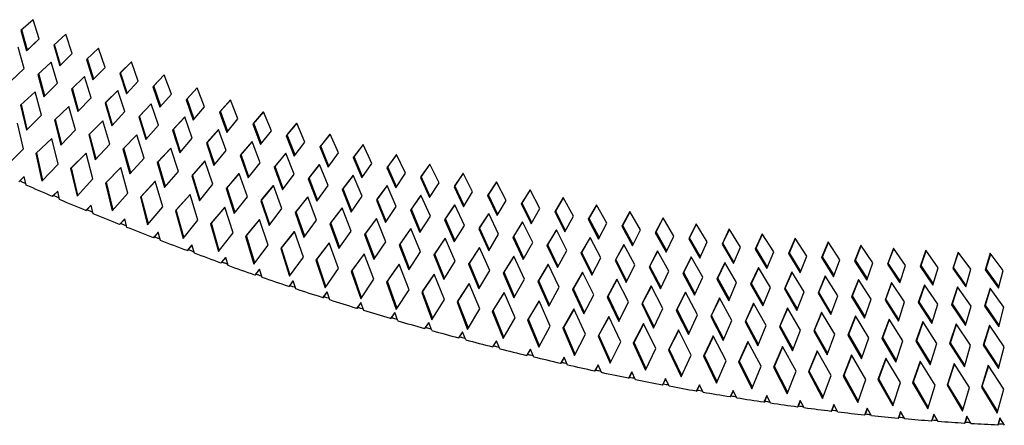
# Paper-space layout '_Trimetric' of a CAD drawing. Units: millimetres. Extents: x 1432 to 2231, y -14451 to -13930.
# Drawn here: x 1719 to 1975, y -14451 to -14345 of the extents above; entities that cross this region are included whole.
import ezdxf

# ---------------------------------------------------------------- set-up
doc = ezdxf.new("R2010")
doc.units = ezdxf.units.MM

psp = doc.layouts.new('_Trimetric')

# ---------------------------------------------------------------- linework, layer by layer
at = {"color": 7, "linetype": 'Continuous', "lineweight": 25}
for p, q in [((1722.55, -14345.48), (1719.35, -14348.29)), ((1724.09, -14350.47), (1722.55, -14345.48)), ((1719.35, -14348.29), (1720.83, -14353.59)), ((1721.07, -14353.37), (1719.59, -14348.08)), ((1720.83, -14353.59), (1724.09, -14350.47)), ((1724.09, -14350.47), (1721.07, -14353.37)), ((1731.01, -14349.24), (1727.87, -14352.12)), ((1732.63, -14354.23), (1731.01, -14349.24)), ((1720.19, -14358.14), (1718.65, -14352.64)), ((1721.07, -14353.37), (1720.83, -14353.59)), ((1727.87, -14352.12), (1729.43, -14357.42)), ((1729.67, -14357.18), (1728.11, -14351.9)), ((1739.5, -14352.88), (1736.42, -14355.82)), ((1741.19, -14357.86), (1739.5, -14352.88)), ((1729.43, -14357.42), (1732.63, -14354.23)), ((1736.42, -14355.82), (1738.06, -14361.12)), ((1738.29, -14360.88), (1736.66, -14355.6)), ((1748.02, -14356.41), (1745, -14359.41)), ((1745.24, -14359.19), (1748.02, -14356.41)), ((1749.78, -14361.39), (1748.02, -14356.41)), ((1716.59, -14361.59), (1720.19, -14358.14)), ((1720.19, -14358.14), (1716.82, -14361.36)), ((1727.24, -14356.49), (1723.79, -14359.66)), ((1728.86, -14361.99), (1727.24, -14356.49)), ((1738.06, -14361.12), (1741.19, -14357.86)), ((1723.79, -14359.66), (1725.34, -14365.52)), ((1725.57, -14365.28), (1724.02, -14359.45)), ((1735.86, -14360.22), (1732.48, -14363.47)), ((1737.57, -14365.73), (1735.86, -14360.22)), ((1745.24, -14359.19), (1745, -14359.41)), ((1745, -14359.41), (1746.72, -14364.71)), ((1746.95, -14364.46), (1745.24, -14359.19)), ((1746.72, -14364.71), (1749.78, -14361.39)), ((1756.56, -14359.82), (1753.61, -14362.89)), ((1753.84, -14362.66), (1756.57, -14359.83)), ((1758.4, -14364.79), (1756.56, -14359.82)), ((1725.34, -14365.52), (1728.86, -14361.99)), ((1732.48, -14363.47), (1734.11, -14369.32)), ((1734.34, -14369.08), (1732.71, -14363.24)), ((1744.52, -14363.84), (1741.19, -14367.15)), ((1741.43, -14366.92), (1744.52, -14363.84)), ((1746.3, -14369.34), (1744.52, -14363.84)), ((1753.84, -14362.66), (1753.61, -14362.89)), ((1753.61, -14362.89), (1755.4, -14368.17)), ((1755.63, -14367.92), (1753.84, -14362.66)), ((1765.13, -14363.12), (1762.24, -14366.24)), ((1762.47, -14366.01), (1765.14, -14363.13)), ((1767.04, -14368.08), (1765.13, -14363.12)), ((1723.06, -14364.18), (1719.26, -14367.68)), ((1724.67, -14370.25), (1723.06, -14364.18)), ((1734.11, -14369.32), (1737.57, -14365.73)), ((1755.4, -14368.17), (1758.4, -14364.79)), ((1762.47, -14366.01), (1762.24, -14366.24)), ((1762.24, -14366.24), (1764.1, -14371.52)), ((1764.32, -14371.26), (1762.47, -14366.01)), ((1773.72, -14366.3), (1770.89, -14369.48)), ((1771.12, -14369.25), (1773.73, -14366.32)), ((1775.69, -14371.25), (1773.72, -14366.3)), ((1719.26, -14367.68), (1720.77, -14374.14)), ((1721, -14373.9), (1719.49, -14367.46)), ((1731.83, -14368.01), (1728.09, -14371.59)), ((1733.52, -14374.08), (1731.83, -14368.01)), ((1741.43, -14366.92), (1741.19, -14367.15)), ((1741.19, -14367.15), (1742.92, -14373)), ((1743.14, -14372.76), (1741.43, -14366.92)), ((1753.19, -14367.34), (1749.94, -14370.72)), ((1750.17, -14370.49), (1753.2, -14367.35)), ((1755.05, -14372.83), (1753.19, -14367.34)), ((1764.1, -14371.52), (1767.04, -14368.08)), ((1720.77, -14374.14), (1724.67, -14370.25)), ((1728.09, -14371.59), (1729.71, -14378.05)), ((1729.94, -14377.81), (1728.33, -14371.36)), ((1740.62, -14371.73), (1736.96, -14375.38)), ((1737.19, -14375.15), (1740.62, -14371.73)), ((1742.4, -14377.79), (1740.62, -14371.73)), ((1742.92, -14373), (1746.3, -14369.34)), ((1750.17, -14370.49), (1749.94, -14370.72)), ((1749.94, -14370.72), (1751.74, -14376.56)), ((1751.97, -14376.31), (1750.17, -14370.49)), ((1761.89, -14370.72), (1758.7, -14374.16)), ((1758.94, -14373.93), (1761.9, -14370.74)), ((1763.83, -14376.21), (1761.89, -14370.72)), ((1771.12, -14369.25), (1770.89, -14369.48)), ((1770.89, -14369.48), (1772.82, -14374.75)), ((1773.04, -14374.49), (1771.12, -14369.25)), ((1772.82, -14374.75), (1775.69, -14371.25)), ((1782.33, -14369.36), (1779.55, -14372.6)), ((1779.78, -14372.37), (1782.34, -14369.39)), ((1784.36, -14374.31), (1782.33, -14369.36)), ((1720, -14379.03), (1718.43, -14372.34)), ((1729.71, -14378.05), (1733.52, -14374.08)), ((1751.74, -14376.56), (1755.05, -14372.83)), ((1758.94, -14373.93), (1758.7, -14374.16)), ((1758.7, -14374.16), (1760.59, -14380.01)), ((1760.81, -14379.74), (1758.94, -14373.93)), ((1770.61, -14373.98), (1767.49, -14377.49)), ((1767.72, -14377.26), (1770.62, -14374.01)), ((1772.62, -14379.46), (1770.61, -14373.98)), ((1779.78, -14372.37), (1779.55, -14372.6)), ((1779.55, -14372.6), (1781.56, -14377.87)), ((1781.78, -14377.59), (1779.78, -14372.37)), ((1790.95, -14372.31), (1788.23, -14375.61)), ((1788.46, -14375.38), (1790.96, -14372.35)), ((1793.05, -14377.25), (1790.95, -14372.31)), ((1727.35, -14376.29), (1723.23, -14380.23)), ((1729.01, -14382.98), (1727.35, -14376.29)), ((1737.19, -14375.15), (1736.96, -14375.38)), ((1736.96, -14375.38), (1738.67, -14381.84)), ((1738.9, -14381.59), (1737.19, -14375.15)), ((1749.44, -14375.32), (1745.85, -14379.04)), ((1746.08, -14378.81), (1749.44, -14375.33)), ((1751.31, -14381.38), (1749.44, -14375.32)), ((1760.59, -14380.01), (1763.83, -14376.21)), ((1781.56, -14377.87), (1784.36, -14374.31)), ((1788.46, -14375.38), (1788.23, -14375.61)), ((1788.23, -14375.61), (1790.31, -14380.86)), ((1790.52, -14380.58), (1788.46, -14375.38)), ((1799.58, -14375.15), (1796.92, -14378.49)), ((1797.16, -14378.27), (1799.6, -14375.19)), ((1801.75, -14380.07), (1799.58, -14375.15)), ((1715.69, -14383.33), (1720, -14379.03)), ((1738.67, -14381.84), (1742.4, -14377.79)), ((1746.08, -14378.81), (1745.85, -14379.04)), ((1745.85, -14379.04), (1747.65, -14385.51)), ((1747.88, -14385.25), (1746.08, -14378.81)), ((1758.27, -14378.79), (1754.76, -14382.58)), ((1754.99, -14382.36), (1758.28, -14378.81)), ((1760.23, -14384.85), (1758.27, -14378.79)), ((1767.72, -14377.26), (1767.49, -14377.49)), ((1767.49, -14377.49), (1769.45, -14383.33)), ((1769.67, -14383.06), (1767.72, -14377.26)), ((1779.34, -14377.13), (1776.29, -14380.69)), ((1776.52, -14380.47), (1779.36, -14377.16)), ((1781.43, -14382.6), (1779.34, -14377.13)), ((1790.31, -14380.86), (1793.05, -14377.25)), ((1797.16, -14378.27), (1796.92, -14378.49)), ((1796.92, -14378.49), (1799.07, -14383.74)), ((1799.28, -14383.45), (1797.16, -14378.27)), ((1808.22, -14377.86), (1805.63, -14381.26)), ((1805.86, -14381.03), (1808.24, -14377.91)), ((1810.45, -14382.77), (1808.22, -14377.86)), ((1723.23, -14380.23), (1724.8, -14387.36)), ((1725.03, -14387.12), (1723.46, -14380)), ((1736.29, -14380.11), (1732.25, -14384.13)), ((1732.49, -14383.9), (1736.29, -14380.11)), ((1738.06, -14386.8), (1736.29, -14380.11)), ((1747.65, -14385.51), (1751.31, -14381.38)), ((1769.45, -14383.33), (1772.62, -14379.46)), ((1776.52, -14380.47), (1776.29, -14380.69)), ((1776.29, -14380.69), (1778.34, -14386.52)), ((1778.55, -14386.25), (1776.52, -14380.47)), ((1788.09, -14380.15), (1785.1, -14383.78)), ((1785.34, -14383.55), (1788.11, -14380.19)), ((1790.25, -14385.61), (1788.09, -14380.15)), ((1799.07, -14383.74), (1801.75, -14380.07)), ((1805.86, -14381.03), (1805.63, -14381.26)), ((1805.63, -14381.26), (1807.85, -14386.49)), ((1808.05, -14386.2), (1805.86, -14381.03)), ((1816.87, -14380.46), (1814.34, -14383.91)), ((1814.57, -14383.68), (1816.89, -14380.51)), ((1819.17, -14385.35), (1816.87, -14380.46)), ((1724.8, -14387.36), (1729.01, -14382.98)), ((1732.49, -14383.9), (1732.25, -14384.13)), ((1732.25, -14384.13), (1733.92, -14391.27)), ((1734.15, -14391.02), (1732.49, -14383.9)), ((1745.25, -14383.8), (1741.3, -14387.9)), ((1741.53, -14387.68), (1745.26, -14383.81)), ((1747.12, -14390.49), (1745.25, -14383.8)), ((1754.99, -14382.36), (1754.76, -14382.58)), ((1754.76, -14382.58), (1756.65, -14389.05)), ((1756.88, -14388.79), (1754.99, -14382.36)), ((1767.13, -14382.14), (1763.69, -14386.01)), ((1763.92, -14385.78), (1767.14, -14382.17)), ((1769.17, -14388.2), (1767.13, -14382.14)), ((1778.34, -14386.52), (1781.43, -14382.6)), ((1785.34, -14383.55), (1785.1, -14383.78)), ((1785.1, -14383.78), (1787.23, -14389.6)), ((1787.44, -14389.32), (1785.34, -14383.55)), ((1796.85, -14383.06), (1793.93, -14386.75)), ((1794.16, -14386.52), (1796.87, -14383.1)), ((1799.09, -14388.51), (1796.85, -14383.06)), ((1807.85, -14386.49), (1810.45, -14382.77)), ((1814.57, -14383.68), (1814.34, -14383.91)), ((1814.34, -14383.91), (1816.62, -14389.13)), ((1816.83, -14388.83), (1814.57, -14383.68)), ((1825.52, -14382.94), (1823.05, -14386.44)), ((1823.28, -14386.21), (1825.55, -14383)), ((1827.88, -14387.81), (1825.52, -14382.94)), ((1720.24, -14386.19), (1718.82, -14387.55)), ((1720.72, -14388.39), (1720.24, -14386.19)), ((1733.92, -14391.27), (1738.06, -14386.8)), ((1756.65, -14389.05), (1760.23, -14384.85)), ((1763.92, -14385.78), (1763.69, -14386.01)), ((1763.69, -14386.01), (1765.67, -14392.47)), ((1765.89, -14392.2), (1763.92, -14385.78)), ((1776, -14385.37), (1772.64, -14389.3)), ((1772.87, -14389.08), (1776.02, -14385.41)), ((1778.13, -14391.42), (1776, -14385.37)), ((1787.23, -14389.6), (1790.25, -14385.61)), ((1794.16, -14386.52), (1793.93, -14386.75)), ((1793.93, -14386.75), (1796.14, -14392.56)), ((1796.35, -14392.27), (1794.16, -14386.52)), ((1805.63, -14385.85), (1802.77, -14389.59)), ((1803, -14389.36), (1805.65, -14385.9)), ((1807.93, -14391.28), (1805.63, -14385.85)), ((1816.62, -14389.13), (1819.17, -14385.35)), ((1823.28, -14386.21), (1823.05, -14386.44)), ((1823.05, -14386.44), (1825.41, -14391.65)), ((1825.6, -14391.34), (1823.28, -14386.21)), ((1834.18, -14385.3), (1831.77, -14388.85)), ((1832, -14388.62), (1834.21, -14385.36)), ((1836.6, -14390.16), (1834.18, -14385.3)), ((1741.53, -14387.68), (1741.3, -14387.9)), ((1741.3, -14387.9), (1743.07, -14395.05)), ((1743.3, -14394.79), (1741.53, -14387.68)), ((1754.24, -14387.37), (1750.37, -14391.55)), ((1750.6, -14391.33), (1754.25, -14387.39)), ((1756.2, -14394.06), (1754.24, -14387.37)), ((1765.67, -14392.47), (1769.17, -14388.2)), ((1772.87, -14389.08), (1772.64, -14389.3)), ((1772.64, -14389.3), (1774.71, -14395.76)), ((1774.93, -14395.48), (1772.87, -14389.08)), ((1784.89, -14388.48), (1781.6, -14392.48)), ((1781.83, -14392.25), (1784.91, -14388.52)), ((1787.1, -14394.52), (1784.89, -14388.48)), ((1796.14, -14392.56), (1799.09, -14388.51)), ((1803, -14389.36), (1802.77, -14389.59)), ((1802.77, -14389.59), (1805.05, -14395.39)), ((1805.26, -14395.1), (1803, -14389.36)), ((1814.4, -14388.51), (1811.61, -14392.32)), ((1811.85, -14392.09), (1814.43, -14388.57)), ((1816.78, -14393.94), (1814.4, -14388.51)), ((1825.41, -14391.65), (1827.88, -14387.81)), ((1832, -14388.62), (1831.77, -14388.85)), ((1831.77, -14388.85), (1834.19, -14394.04)), ((1834.38, -14393.73), (1832, -14388.62)), ((1842.83, -14387.54), (1840.49, -14391.14)), ((1840.72, -14390.91), (1842.87, -14387.61)), ((1845.32, -14392.38), (1842.83, -14387.54)), ((1728.9, -14389.98), (1727.52, -14391.35)), ((1727.52, -14391.35), (1727.75, -14391.13)), ((1727.75, -14391.13), (1728.91, -14389.98)), ((1729.41, -14392.17), (1728.9, -14389.98)), ((1743.07, -14395.05), (1747.12, -14390.49)), ((1750.6, -14391.33), (1750.37, -14391.55)), ((1750.37, -14391.55), (1752.24, -14398.7)), ((1752.47, -14398.44), (1750.6, -14391.33)), ((1763.25, -14390.82), (1759.45, -14395.08)), ((1759.68, -14394.85), (1763.25, -14390.85)), ((1765.3, -14397.51), (1763.25, -14390.82)), ((1774.71, -14395.76), (1778.13, -14391.42)), ((1793.79, -14391.47), (1790.57, -14395.53)), ((1790.8, -14395.31), (1793.81, -14391.52)), ((1796.08, -14397.5), (1793.79, -14391.47)), ((1805.05, -14395.39), (1807.93, -14391.28)), ((1811.85, -14392.09), (1811.61, -14392.32)), ((1814.18, -14397.81), (1811.85, -14392.09)), ((1823.19, -14391.06), (1820.46, -14394.92)), ((1820.7, -14394.69), (1823.21, -14391.12)), ((1825.63, -14396.47), (1823.19, -14391.06)), ((1834.19, -14394.04), (1836.6, -14390.16)), ((1840.72, -14390.91), (1840.49, -14391.14)), ((1840.49, -14391.14), (1842.98, -14396.32)), ((1843.16, -14396), (1840.72, -14390.91)), ((1851.49, -14389.66), (1849.2, -14393.31)), ((1849.44, -14393.08), (1851.53, -14389.74)), ((1854.03, -14394.48), (1851.49, -14389.66)), ((1860.13, -14391.66), (1857.91, -14395.36)), ((1858.15, -14395.13), (1860.18, -14391.74)), ((1862.74, -14396.46), (1860.13, -14391.66)), ((1737.59, -14393.64), (1736.24, -14395.04)), ((1736.47, -14394.81), (1737.59, -14393.65)), ((1738.13, -14395.83), (1737.59, -14393.64)), ((1752.24, -14398.7), (1756.2, -14394.06)), ((1772.27, -14394.15), (1768.55, -14398.48)), ((1768.79, -14398.25), (1772.28, -14394.18)), ((1774.41, -14400.83), (1772.27, -14394.15)), ((1781.83, -14392.25), (1781.6, -14392.48)), ((1781.6, -14392.48), (1783.76, -14398.93)), ((1783.97, -14398.65), (1781.83, -14392.25)), ((1783.76, -14398.93), (1787.1, -14394.52)), ((1802.7, -14394.34), (1799.55, -14398.46)), ((1799.78, -14398.24), (1802.72, -14394.39)), ((1805.07, -14400.35), (1802.7, -14394.34)), ((1811.61, -14392.32), (1813.97, -14398.11)), ((1813.97, -14398.11), (1816.78, -14393.94)), ((1820.7, -14394.69), (1820.46, -14394.92)), ((1823.1, -14400.39), (1820.7, -14394.69)), ((1831.97, -14393.49), (1829.32, -14397.4)), ((1829.55, -14397.17), (1832, -14393.56)), ((1834.49, -14398.88), (1831.97, -14393.49)), ((1842.98, -14396.32), (1845.32, -14392.38)), ((1849.44, -14393.08), (1849.2, -14393.31)), ((1849.2, -14393.31), (1851.76, -14398.47)), ((1851.94, -14398.14), (1849.44, -14393.08)), ((1851.76, -14398.47), (1854.03, -14394.48)), ((1868.78, -14393.53), (1866.62, -14397.28)), ((1866.85, -14397.05), (1868.83, -14393.62)), ((1871.44, -14398.32), (1868.78, -14393.53)), ((1736.24, -14395.04), (1736.47, -14394.81)), ((1746.3, -14397.19), (1744.97, -14398.61)), ((1745.21, -14398.38), (1746.3, -14397.21)), ((1746.86, -14399.37), (1746.3, -14397.19)), ((1759.68, -14394.85), (1759.45, -14395.08)), ((1759.45, -14395.08), (1761.43, -14402.23)), ((1761.65, -14401.96), (1759.68, -14394.85)), ((1790.8, -14395.31), (1790.57, -14395.53)), ((1790.57, -14395.53), (1792.82, -14401.98)), ((1793.03, -14401.69), (1790.8, -14395.31)), ((1811.61, -14397.08), (1808.54, -14401.27)), ((1808.77, -14401.04), (1811.64, -14397.14)), ((1814.06, -14403.09), (1811.61, -14397.08)), ((1820.46, -14394.92), (1822.9, -14400.7)), ((1822.9, -14400.7), (1825.63, -14396.47)), ((1829.55, -14397.17), (1829.32, -14397.4)), ((1832.02, -14402.85), (1829.55, -14397.17)), ((1840.76, -14395.79), (1838.17, -14399.76)), ((1838.4, -14399.53), (1840.79, -14395.87)), ((1843.34, -14401.17), (1840.76, -14395.79)), ((1858.15, -14395.13), (1857.91, -14395.36)), ((1857.91, -14395.36), (1860.53, -14400.5)), ((1860.71, -14400.17), (1858.15, -14395.13)), ((1860.53, -14400.5), (1862.74, -14396.46)), ((1866.85, -14397.05), (1866.62, -14397.28)), ((1866.62, -14397.28), (1869.3, -14402.4)), ((1869.48, -14402.07), (1866.85, -14397.05)), ((1877.41, -14395.29), (1875.31, -14399.08)), ((1875.55, -14398.86), (1877.46, -14395.38)), ((1880.13, -14400.05), (1877.41, -14395.29)), ((1886.03, -14396.92), (1884, -14400.76)), ((1884.23, -14400.53), (1886.08, -14397.02)), ((1888.81, -14401.66), (1886.03, -14396.92)), ((1744.97, -14398.61), (1745.21, -14398.38)), ((1761.43, -14402.23), (1765.3, -14397.51)), ((1768.79, -14398.25), (1768.55, -14398.48)), ((1768.55, -14398.48), (1770.63, -14405.62)), ((1770.85, -14405.35), (1768.79, -14398.25)), ((1781.3, -14397.35), (1777.67, -14401.75)), ((1777.9, -14401.53), (1781.32, -14397.39)), ((1783.54, -14404.02), (1781.3, -14397.35)), ((1792.82, -14401.98), (1796.08, -14397.5)), ((1799.78, -14398.24), (1799.55, -14398.46)), ((1799.55, -14398.46), (1801.89, -14404.9)), ((1802.09, -14404.6), (1799.78, -14398.24)), ((1820.53, -14399.7), (1817.54, -14403.96)), ((1817.77, -14403.73), (1820.56, -14399.77)), ((1823.06, -14405.7), (1820.53, -14399.7)), ((1829.32, -14397.4), (1831.83, -14403.17)), ((1831.83, -14403.17), (1834.49, -14398.88)), ((1838.4, -14399.53), (1838.17, -14399.76)), ((1838.17, -14399.76), (1840.76, -14405.51)), ((1840.95, -14405.19), (1838.4, -14399.53)), ((1849.54, -14397.98), (1847.02, -14402)), ((1847.26, -14401.77), (1849.58, -14398.06)), ((1852.19, -14403.33), (1849.54, -14397.98)), ((1869.3, -14402.4), (1871.44, -14398.32)), ((1875.55, -14398.86), (1875.31, -14399.08)), ((1875.31, -14399.08), (1878.06, -14404.18)), ((1878.24, -14403.84), (1875.55, -14398.86)), ((1894.63, -14398.42), (1892.67, -14402.31)), ((1892.9, -14402.08), (1894.69, -14398.53)), ((1897.47, -14403.14), (1894.63, -14398.42)), ((1903.21, -14399.8), (1901.32, -14403.73)), ((1906.12, -14404.49), (1903.21, -14399.8)), ((1755.02, -14400.63), (1753.73, -14402.07)), ((1753.73, -14402.07), (1753.96, -14401.84)), ((1753.96, -14401.84), (1755.03, -14400.66)), ((1755.61, -14402.79), (1755.02, -14400.63)), ((1770.63, -14405.62), (1774.41, -14400.83)), ((1777.9, -14401.53), (1777.67, -14401.75)), ((1777.67, -14401.75), (1779.85, -14408.9)), ((1780.06, -14408.61), (1777.9, -14401.53)), ((1790.35, -14400.42), (1786.8, -14404.9)), ((1787.03, -14404.68), (1790.36, -14400.47)), ((1792.68, -14407.09), (1790.35, -14400.42)), ((1801.89, -14404.9), (1805.07, -14400.35)), ((1808.77, -14401.04), (1808.54, -14401.27)), ((1808.54, -14401.27), (1810.96, -14407.7)), ((1811.17, -14407.39), (1808.77, -14401.04)), ((1829.46, -14402.2), (1826.53, -14406.52)), ((1826.77, -14406.29), (1829.49, -14402.28)), ((1832.06, -14408.18), (1829.46, -14402.2)), ((1840.76, -14405.51), (1843.34, -14401.17)), ((1847.26, -14401.77), (1847.02, -14402)), ((1847.02, -14402), (1849.68, -14407.73)), ((1849.87, -14407.41), (1847.26, -14401.77)), ((1858.32, -14400.04), (1855.87, -14404.11)), ((1856.1, -14403.89), (1858.36, -14400.12)), ((1861.04, -14405.38), (1858.32, -14400.04)), ((1867.09, -14401.97), (1864.71, -14406.1)), ((1864.95, -14405.88), (1867.14, -14402.07)), ((1869.88, -14407.29), (1867.09, -14401.97)), ((1878.06, -14404.18), (1880.13, -14400.05)), ((1884.23, -14400.53), (1884, -14400.76)), ((1884, -14400.76), (1886.81, -14405.84)), ((1886.98, -14405.49), (1884.23, -14400.53)), ((1886.81, -14405.84), (1888.81, -14401.66)), ((1892.9, -14402.08), (1892.67, -14402.31)), ((1892.67, -14402.31), (1895.55, -14407.37)), ((1895.71, -14407.01), (1892.9, -14402.08)), ((1901.55, -14403.5), (1903.28, -14399.91)), ((1911.78, -14401.05), (1909.95, -14405.03)), ((1910.19, -14404.8), (1911.86, -14401.17)), ((1914.74, -14405.72), (1911.78, -14401.05)), ((1920.32, -14402.17), (1918.56, -14406.19)), ((1918.8, -14405.96), (1920.4, -14402.29)), ((1923.34, -14406.81), (1920.32, -14402.17)), ((1763.76, -14403.95), (1762.5, -14405.41)), ((1762.73, -14405.18), (1763.77, -14403.98)), ((1764.38, -14406.11), (1763.76, -14403.95)), ((1779.85, -14408.9), (1783.54, -14404.02)), ((1787.03, -14404.68), (1786.8, -14404.9)), ((1786.8, -14404.9), (1789.07, -14412.04)), ((1789.28, -14411.75), (1787.03, -14404.68)), ((1799.4, -14403.38), (1795.93, -14407.93)), ((1796.17, -14407.7), (1799.42, -14403.43)), ((1801.82, -14410.04), (1799.4, -14403.38)), ((1810.96, -14407.7), (1814.06, -14403.09)), ((1817.77, -14403.73), (1817.54, -14403.96)), ((1817.54, -14403.96), (1820.04, -14410.37)), ((1820.24, -14410.06), (1817.77, -14403.73)), ((1838.38, -14404.58), (1835.53, -14408.96)), ((1835.77, -14408.73), (1838.42, -14404.66)), ((1841.06, -14410.54), (1838.38, -14404.58)), ((1849.68, -14407.73), (1852.19, -14403.33)), ((1856.1, -14403.89), (1855.87, -14404.11)), ((1855.87, -14404.11), (1858.6, -14409.83)), ((1858.79, -14409.5), (1856.1, -14403.89)), ((1875.85, -14403.78), (1873.55, -14407.97)), ((1873.78, -14407.74), (1875.91, -14403.88)), ((1878.71, -14409.08), (1875.85, -14403.78)), ((1895.55, -14407.37), (1897.47, -14403.14)), ((1901.55, -14403.5), (1901.32, -14403.73)), ((1901.32, -14403.73), (1904.26, -14408.77)), ((1904.42, -14408.41), (1901.55, -14403.5)), ((1904.26, -14408.77), (1906.12, -14404.49)), ((1910.19, -14404.8), (1909.95, -14405.03)), ((1913.11, -14409.67), (1910.19, -14404.8)), ((1928.84, -14403.16), (1927.15, -14407.23)), ((1927.39, -14407), (1928.93, -14403.29)), ((1931.92, -14407.77), (1928.84, -14403.16)), ((1937.33, -14404.01), (1935.71, -14408.13)), ((1935.94, -14407.9), (1937.42, -14404.15)), ((1940.47, -14408.6), (1937.33, -14404.01)), ((1945.79, -14404.74), (1944.24, -14408.89)), ((1944.47, -14408.66), (1945.88, -14404.88)), ((1948.98, -14409.29), (1945.79, -14404.74)), ((1762.5, -14405.41), (1762.73, -14405.18)), ((1772.51, -14407.16), (1771.28, -14408.63)), ((1771.51, -14408.4), (1772.52, -14407.2)), ((1773.15, -14409.31), (1772.51, -14407.16)), ((1789.07, -14412.04), (1792.68, -14407.09)), ((1808.47, -14406.21), (1805.08, -14410.83)), ((1805.31, -14410.6), (1808.49, -14406.27)), ((1810.97, -14412.86), (1808.47, -14406.21)), ((1820.04, -14410.37), (1823.06, -14405.7)), ((1826.77, -14406.29), (1826.53, -14406.52)), ((1826.53, -14406.52), (1829.12, -14412.92)), ((1829.32, -14412.6), (1826.77, -14406.29)), ((1847.3, -14406.83), (1844.53, -14411.27)), ((1844.76, -14411.04), (1847.34, -14406.92)), ((1850.06, -14412.78), (1847.3, -14406.83)), ((1858.6, -14409.83), (1861.04, -14405.38)), ((1864.95, -14405.88), (1864.71, -14406.1)), ((1864.71, -14406.1), (1867.52, -14411.8)), ((1867.7, -14411.46), (1864.95, -14405.88)), ((1867.52, -14411.8), (1869.88, -14407.29)), ((1884.6, -14405.47), (1882.37, -14409.7)), ((1882.6, -14409.48), (1884.66, -14405.58)), ((1887.53, -14410.75), (1884.6, -14405.47)), ((1893.34, -14407.03), (1891.18, -14411.31)), ((1891.41, -14411.09), (1893.4, -14407.14)), ((1896.33, -14412.28), (1893.34, -14407.03)), ((1909.95, -14405.03), (1912.96, -14410.04)), ((1912.96, -14410.04), (1914.74, -14405.72)), ((1918.8, -14405.96), (1918.56, -14406.19)), ((1918.56, -14406.19), (1921.64, -14411.17)), ((1921.78, -14410.8), (1918.8, -14405.96)), ((1921.64, -14411.17), (1923.34, -14406.81)), ((1927.39, -14407), (1927.15, -14407.23)), ((1927.15, -14407.23), (1930.29, -14412.18)), ((1930.43, -14411.8), (1927.39, -14407)), ((1954.21, -14405.32), (1952.73, -14409.52)), ((1952.97, -14409.29), (1954.31, -14405.47)), ((1957.46, -14409.84), (1954.21, -14405.32)), ((1962.59, -14405.77), (1961.19, -14410.01)), ((1961.43, -14409.78), (1962.7, -14405.92)), ((1965.9, -14410.26), (1962.59, -14405.77)), ((1970.93, -14406.08), (1969.61, -14410.36)), ((1969.84, -14410.13), (1971.05, -14406.23)), ((1974.31, -14410.53), (1970.93, -14406.08)), ((1771.28, -14408.63), (1771.51, -14408.4)), ((1796.17, -14407.7), (1795.93, -14407.93)), ((1795.93, -14407.93), (1798.31, -14415.06)), ((1798.52, -14414.76), (1796.17, -14407.7)), ((1798.31, -14415.06), (1801.82, -14410.04)), ((1817.54, -14408.91), (1814.23, -14413.6)), ((1814.46, -14413.37), (1817.56, -14408.98)), ((1820.13, -14415.55), (1817.54, -14408.91)), ((1829.12, -14412.92), (1832.06, -14408.18)), ((1835.77, -14408.73), (1835.53, -14408.96)), ((1835.53, -14408.96), (1838.21, -14415.34)), ((1838.4, -14415.02), (1835.77, -14408.73)), ((1856.22, -14408.96), (1853.53, -14413.46)), ((1853.76, -14413.23), (1856.27, -14409.05)), ((1859.06, -14414.89), (1856.22, -14408.96)), ((1873.78, -14407.74), (1873.55, -14407.97)), ((1873.55, -14407.97), (1876.43, -14413.65)), ((1876.6, -14413.3), (1873.78, -14407.74)), ((1876.43, -14413.65), (1878.71, -14409.08)), ((1882.6, -14409.48), (1882.37, -14409.7)), ((1882.37, -14409.7), (1885.32, -14415.36)), ((1885.49, -14415.01), (1882.6, -14409.48)), ((1902.06, -14408.46), (1899.97, -14412.8)), ((1900.21, -14412.57), (1902.13, -14408.58)), ((1905.12, -14413.69), (1902.06, -14408.46)), ((1910.76, -14409.76), (1908.75, -14414.15)), ((1908.98, -14413.92), (1910.84, -14409.89)), ((1913.89, -14414.97), (1910.76, -14409.76)), ((1930.29, -14412.18), (1931.92, -14407.77)), ((1935.94, -14407.9), (1935.71, -14408.13)), ((1935.71, -14408.13), (1938.91, -14413.05)), ((1939.04, -14412.67), (1935.94, -14407.9)), ((1938.91, -14413.05), (1940.47, -14408.6)), ((1944.47, -14408.66), (1944.24, -14408.89)), ((1944.24, -14408.89), (1947.5, -14413.79)), ((1947.63, -14413.4), (1944.47, -14408.66)), ((1947.5, -14413.79), (1948.98, -14409.29)), ((1952.97, -14409.29), (1952.73, -14409.52)), ((1952.73, -14409.52), (1956.06, -14414.38)), ((1956.18, -14413.99), (1952.97, -14409.29)), ((1956.06, -14414.38), (1957.46, -14409.84)), ((1961.43, -14409.78), (1961.19, -14410.01)), ((1961.19, -14410.01), (1964.58, -14414.84)), ((1964.7, -14414.44), (1961.43, -14409.78)), ((1781.27, -14410.26), (1780.07, -14411.74)), ((1780.07, -14411.74), (1780.31, -14411.52)), ((1780.31, -14411.52), (1781.29, -14410.3)), ((1781.94, -14412.39), (1781.27, -14410.26)), ((1805.31, -14410.6), (1805.08, -14410.83)), ((1805.08, -14410.83), (1807.55, -14417.95)), ((1807.75, -14417.64), (1805.31, -14410.6)), ((1826.61, -14411.49), (1823.38, -14416.25)), ((1823.62, -14416.02), (1826.64, -14411.57)), ((1829.29, -14418.12), (1826.61, -14411.49)), ((1838.21, -14415.34), (1841.06, -14410.54)), ((1844.76, -14411.04), (1844.53, -14411.27)), ((1844.53, -14411.27), (1847.29, -14417.64)), ((1847.48, -14417.31), (1844.76, -14411.04)), ((1865.13, -14410.97), (1862.52, -14415.52)), ((1862.75, -14415.29), (1865.18, -14411.06)), ((1868.04, -14416.87), (1865.13, -14410.97)), ((1885.32, -14415.36), (1887.53, -14410.75)), ((1891.41, -14411.09), (1891.18, -14411.31)), ((1891.18, -14411.31), (1894.2, -14416.95)), ((1894.37, -14416.59), (1891.41, -14411.09)), ((1894.2, -14416.95), (1896.33, -14412.28)), ((1900.21, -14412.57), (1899.97, -14412.8)), ((1903.23, -14418.04), (1900.21, -14412.57)), ((1919.44, -14410.94), (1917.51, -14415.37)), ((1917.74, -14415.14), (1919.52, -14411.06)), ((1922.63, -14416.11), (1919.44, -14410.94)), ((1928.1, -14411.97), (1926.24, -14416.46)), ((1926.47, -14416.23), (1928.18, -14412.11)), ((1931.36, -14417.12), (1928.1, -14411.97)), ((1964.58, -14414.84), (1965.9, -14410.26)), ((1969.84, -14410.13), (1969.61, -14410.36)), ((1969.61, -14410.36), (1973.06, -14415.15)), ((1973.17, -14414.75), (1969.84, -14410.13)), ((1973.06, -14415.15), (1974.31, -14410.53)), ((1790.04, -14413.24), (1788.87, -14414.74)), ((1788.87, -14414.74), (1789.11, -14414.51)), ((1789.11, -14414.51), (1790.06, -14413.29)), ((1790.74, -14415.36), (1790.04, -14413.24)), ((1807.55, -14417.95), (1810.97, -14412.86)), ((1814.46, -14413.37), (1814.23, -14413.6)), ((1814.23, -14413.6), (1816.79, -14420.72)), ((1816.99, -14420.4), (1814.46, -14413.37)), ((1835.68, -14413.95), (1832.54, -14418.77)), ((1832.77, -14418.55), (1835.71, -14414.03)), ((1838.45, -14420.56), (1835.68, -14413.95)), ((1847.29, -14417.64), (1850.06, -14412.78)), ((1853.76, -14413.23), (1853.53, -14413.46)), ((1853.53, -14413.46), (1856.37, -14419.81)), ((1856.55, -14419.47), (1853.76, -14413.23)), ((1856.37, -14419.81), (1859.06, -14414.89)), ((1874.04, -14412.84), (1871.5, -14417.45)), ((1871.73, -14417.22), (1874.09, -14412.94)), ((1877.02, -14418.73), (1874.04, -14412.84)), ((1882.93, -14414.59), (1880.47, -14419.26)), ((1880.7, -14419.03), (1882.99, -14414.7)), ((1885.99, -14420.46), (1882.93, -14414.59)), ((1899.97, -14412.8), (1903.07, -14418.41)), ((1903.07, -14418.41), (1905.12, -14413.69)), ((1908.98, -14413.92), (1908.75, -14414.15)), ((1908.75, -14414.15), (1911.92, -14419.73)), ((1912.07, -14419.36), (1908.98, -14413.92)), ((1911.92, -14419.73), (1913.89, -14414.97)), ((1917.74, -14415.14), (1917.51, -14415.37)), ((1920.89, -14420.55), (1917.74, -14415.14)), ((1936.73, -14412.88), (1934.95, -14417.41)), ((1935.18, -14417.18), (1936.82, -14413.02)), ((1940.05, -14418), (1936.73, -14412.88)), ((1945.33, -14413.65), (1943.63, -14418.23)), ((1943.86, -14418), (1945.42, -14413.79)), ((1948.72, -14418.73), (1945.33, -14413.65)), ((1953.9, -14414.28), (1952.27, -14418.9)), ((1952.51, -14418.68), (1954, -14414.43)), ((1957.35, -14419.33), (1953.9, -14414.28)), ((1962.43, -14414.77), (1960.88, -14419.44)), ((1961.12, -14419.21), (1962.53, -14414.93)), ((1965.95, -14419.79), (1962.43, -14414.77)), ((1970.92, -14415.12), (1969.46, -14419.84)), ((1974.5, -14420.1), (1970.92, -14415.12)), ((1798.82, -14416.11), (1797.68, -14417.63)), ((1797.68, -14417.63), (1797.92, -14417.4)), ((1797.92, -14417.4), (1798.84, -14416.16)), ((1799.54, -14418.22), (1798.82, -14416.11)), ((1816.79, -14420.72), (1820.13, -14415.55)), ((1823.62, -14416.02), (1823.38, -14416.25)), ((1823.38, -14416.25), (1826.04, -14423.35)), ((1826.24, -14423.03), (1823.62, -14416.02)), ((1844.75, -14416.28), (1841.69, -14421.17)), ((1841.93, -14420.94), (1844.79, -14416.36)), ((1847.6, -14422.87), (1844.75, -14416.28)), ((1862.75, -14415.29), (1862.52, -14415.52)), ((1862.52, -14415.52), (1865.44, -14421.85)), ((1865.62, -14421.51), (1862.75, -14415.29)), ((1865.44, -14421.85), (1868.04, -14416.87)), ((1871.73, -14417.22), (1871.5, -14417.45)), ((1871.5, -14417.45), (1874.5, -14423.77)), ((1874.68, -14423.42), (1871.73, -14417.22)), ((1891.81, -14416.21), (1889.43, -14420.93)), ((1889.67, -14420.71), (1891.87, -14416.33)), ((1894.95, -14422.05), (1891.81, -14416.21)), ((1900.68, -14417.7), (1898.38, -14422.48)), ((1903.89, -14423.52), (1900.68, -14417.7)), ((1917.51, -14415.37), (1920.75, -14420.93)), ((1920.75, -14420.93), (1922.63, -14416.11)), ((1926.47, -14416.23), (1926.24, -14416.46)), ((1926.24, -14416.46), (1929.55, -14421.99)), ((1929.69, -14421.61), (1926.47, -14416.23)), ((1929.55, -14421.99), (1931.36, -14417.12)), ((1935.18, -14417.18), (1934.95, -14417.41)), ((1934.95, -14417.41), (1938.33, -14422.91)), ((1938.47, -14422.52), (1935.18, -14417.18)), ((1969.69, -14419.61), (1971.03, -14415.28)), ((1807.61, -14418.86), (1806.5, -14420.4)), ((1806.5, -14420.4), (1806.73, -14420.17)), ((1806.73, -14420.17), (1807.63, -14418.93)), ((1808.35, -14420.97), (1807.61, -14418.86)), ((1826.04, -14423.35), (1829.29, -14418.12)), ((1832.77, -14418.55), (1832.54, -14418.77)), ((1832.54, -14418.77), (1835.29, -14425.86)), ((1835.48, -14425.54), (1832.77, -14418.55)), ((1853.82, -14418.48), (1850.85, -14423.44)), ((1851.08, -14423.21), (1853.86, -14418.57)), ((1856.76, -14425.06), (1853.82, -14418.48)), ((1874.5, -14423.77), (1877.02, -14418.73)), ((1880.7, -14419.03), (1880.47, -14419.26)), ((1880.47, -14419.26), (1883.56, -14425.55)), ((1883.73, -14425.2), (1880.7, -14419.03)), ((1898.61, -14422.25), (1900.75, -14417.82)), ((1909.53, -14419.06), (1907.31, -14423.89)), ((1907.54, -14423.67), (1909.6, -14419.19)), ((1912.81, -14424.86), (1909.53, -14419.06)), ((1918.35, -14420.29), (1916.22, -14425.18)), ((1921.71, -14426.06), (1918.35, -14420.29)), ((1938.33, -14422.91), (1940.05, -14418)), ((1943.86, -14418), (1943.63, -14418.23)), ((1943.63, -14418.23), (1947.08, -14423.7)), ((1947.21, -14423.3), (1943.86, -14418)), ((1947.08, -14423.7), (1948.72, -14418.73)), ((1952.51, -14418.68), (1952.27, -14418.9)), ((1952.27, -14418.9), (1955.8, -14424.34)), ((1955.92, -14423.94), (1952.51, -14418.68)), ((1955.8, -14424.34), (1957.35, -14419.33)), ((1961.12, -14419.21), (1960.88, -14419.44)), ((1960.88, -14419.44), (1964.48, -14424.85)), ((1964.6, -14424.44), (1961.12, -14419.21)), ((1964.48, -14424.85), (1965.95, -14419.79)), ((1969.69, -14419.61), (1969.46, -14419.84)), ((1969.46, -14419.84), (1973.13, -14425.21)), ((1973.24, -14424.8), (1969.69, -14419.61)), ((1973.13, -14425.21), (1974.5, -14420.1)), ((1816.4, -14421.51), (1815.32, -14423.06)), ((1815.32, -14423.06), (1815.55, -14422.84)), ((1815.55, -14422.84), (1816.43, -14421.58)), ((1817.17, -14423.61), (1816.4, -14421.51)), ((1835.29, -14425.86), (1838.45, -14420.56)), ((1841.93, -14420.94), (1841.69, -14421.17)), ((1841.69, -14421.17), (1844.54, -14428.25)), ((1844.73, -14427.91), (1841.93, -14420.94)), ((1862.88, -14420.56), (1859.99, -14425.58)), ((1860.23, -14425.35), (1862.93, -14420.66)), ((1865.91, -14427.12), (1862.88, -14420.56)), ((1871.94, -14422.51), (1869.14, -14427.59)), ((1869.37, -14427.36), (1871.99, -14422.61)), ((1875.05, -14429.05), (1871.94, -14422.51)), ((1883.56, -14425.55), (1885.99, -14420.46)), ((1889.67, -14420.71), (1889.43, -14420.93)), ((1889.43, -14420.93), (1892.6, -14427.21)), ((1892.76, -14426.85), (1889.67, -14420.71)), ((1892.6, -14427.21), (1894.95, -14422.05)), ((1898.61, -14422.25), (1898.38, -14422.48)), ((1898.38, -14422.48), (1901.63, -14428.73)), ((1901.79, -14428.36), (1898.61, -14422.25)), ((1916.45, -14424.95), (1918.43, -14420.42)), ((1927.16, -14421.39), (1925.11, -14426.32)), ((1925.34, -14426.1), (1927.24, -14421.52)), ((1930.59, -14427.12), (1927.16, -14421.39)), ((1935.94, -14422.35), (1933.98, -14427.34)), ((1934.21, -14427.11), (1936.03, -14422.49)), ((1939.45, -14428.05), (1935.94, -14422.35)), ((1825.2, -14424.05), (1824.14, -14425.62)), ((1824.14, -14425.62), (1824.38, -14425.39)), ((1824.38, -14425.39), (1825.23, -14424.12)), ((1825.99, -14426.14), (1825.2, -14424.05)), ((1844.54, -14428.25), (1847.6, -14422.87)), ((1851.08, -14423.21), (1850.85, -14423.44)), ((1850.85, -14423.44), (1853.78, -14430.5)), ((1853.97, -14430.16), (1851.08, -14423.21)), ((1853.78, -14430.5), (1856.76, -14425.06)), ((1860.23, -14425.35), (1859.99, -14425.58)), ((1863.21, -14432.28), (1860.23, -14425.35)), ((1880.98, -14424.33), (1878.27, -14429.47)), ((1878.5, -14429.24), (1881.04, -14424.44)), ((1884.18, -14430.84), (1880.98, -14424.33)), ((1901.63, -14428.73), (1903.89, -14423.52)), ((1907.54, -14423.67), (1907.31, -14423.89)), ((1907.31, -14423.89), (1910.64, -14430.12)), ((1910.79, -14429.75), (1907.54, -14423.67)), ((1910.64, -14430.12), (1912.81, -14424.86)), ((1916.45, -14424.95), (1916.22, -14425.18)), ((1916.22, -14425.18), (1919.63, -14431.38)), ((1919.78, -14431), (1916.45, -14424.95)), ((1944.69, -14423.17), (1942.81, -14428.21)), ((1943.05, -14427.98), (1944.79, -14423.31)), ((1948.27, -14428.84), (1944.69, -14423.17)), ((1953.41, -14423.85), (1951.62, -14428.94)), ((1951.86, -14428.71), (1953.51, -14424)), ((1957.07, -14429.49), (1953.41, -14423.85)), ((1962.1, -14424.39), (1960.4, -14429.53)), ((1960.64, -14429.31), (1962.21, -14424.55)), ((1965.83, -14429.99), (1962.1, -14424.39)), ((1970.75, -14424.79), (1969.14, -14429.98)), ((1969.38, -14429.75), (1970.86, -14424.95)), ((1974.56, -14430.35), (1970.75, -14424.79)), ((1833.99, -14426.47), (1832.97, -14428.06)), ((1832.97, -14428.06), (1833.2, -14427.83)), ((1833.2, -14427.83), (1834.03, -14426.56)), ((1834.8, -14428.55), (1833.99, -14426.47)), ((1859.99, -14425.58), (1863.02, -14432.62)), ((1863.02, -14432.62), (1865.91, -14427.12)), ((1869.37, -14427.36), (1869.14, -14427.59)), ((1869.14, -14427.59), (1872.26, -14434.62)), ((1872.43, -14434.26), (1869.37, -14427.36)), ((1890.02, -14426.01), (1887.39, -14431.22)), ((1887.63, -14430.99), (1890.08, -14426.13)), ((1893.29, -14432.51), (1890.02, -14426.01)), ((1899.04, -14427.57), (1896.5, -14432.84)), ((1896.74, -14432.61), (1899.1, -14427.7)), ((1902.4, -14434.04), (1899.04, -14427.57)), ((1919.63, -14431.38), (1921.71, -14426.06)), ((1925.34, -14426.1), (1925.11, -14426.32)), ((1925.11, -14426.32), (1928.6, -14432.5)), ((1928.74, -14432.11), (1925.34, -14426.1)), ((1928.6, -14432.5), (1930.59, -14427.12)), ((1934.21, -14427.11), (1933.98, -14427.34)), ((1933.98, -14427.34), (1937.55, -14433.48)), ((1937.68, -14433.09), (1934.21, -14427.11)), ((1842.79, -14428.79), (1841.79, -14430.39)), ((1841.79, -14430.39), (1842.02, -14430.16)), ((1842.02, -14430.16), (1842.82, -14428.88)), ((1843.62, -14430.86), (1842.79, -14428.79)), ((1872.26, -14434.62), (1875.05, -14429.05)), ((1878.5, -14429.24), (1878.27, -14429.47)), ((1878.27, -14429.47), (1881.48, -14436.48)), ((1881.65, -14436.12), (1878.5, -14429.24)), ((1908.04, -14429), (1905.6, -14434.32)), ((1905.83, -14434.1), (1908.11, -14429.13)), ((1911.49, -14435.44), (1908.04, -14429)), ((1917.03, -14430.29), (1914.67, -14435.67)), ((1914.91, -14435.45), (1917.1, -14430.42)), ((1920.56, -14436.71), (1917.03, -14430.29)), ((1937.55, -14433.48), (1939.45, -14428.05)), ((1943.05, -14427.98), (1942.81, -14428.21)), ((1942.81, -14428.21), (1946.47, -14434.32)), ((1946.6, -14433.92), (1943.05, -14427.98)), ((1946.47, -14434.32), (1948.27, -14428.84)), ((1951.86, -14428.71), (1951.62, -14428.94)), ((1951.62, -14428.94), (1955.36, -14435.02)), ((1955.48, -14434.62), (1951.86, -14428.71)), ((1955.36, -14435.02), (1957.07, -14429.49)), ((1960.64, -14429.31), (1960.4, -14429.53)), ((1960.4, -14429.53), (1964.22, -14435.58)), ((1964.34, -14435.17), (1960.64, -14429.31)), ((1964.22, -14435.58), (1965.83, -14429.99)), ((1969.38, -14429.75), (1969.14, -14429.98)), ((1969.14, -14429.98), (1973.04, -14435.99)), ((1973.15, -14435.57), (1969.38, -14429.75)), ((1973.04, -14435.99), (1974.56, -14430.35)), ((1851.58, -14430.99), (1850.61, -14432.6)), ((1850.61, -14432.6), (1850.84, -14432.37)), ((1850.84, -14432.37), (1851.62, -14431.08)), ((1852.44, -14433.05), (1851.58, -14430.99)), ((1860.37, -14433.07), (1859.43, -14434.7)), ((1861.25, -14435.12), (1860.37, -14433.07)), ((1881.48, -14436.48), (1884.18, -14430.84)), ((1887.63, -14430.99), (1887.39, -14431.22)), ((1887.39, -14431.22), (1890.7, -14438.21)), ((1890.86, -14437.84), (1887.63, -14430.99)), ((1890.7, -14438.21), (1893.29, -14432.51)), ((1896.74, -14432.61), (1896.5, -14432.84)), ((1896.5, -14432.84), (1899.9, -14439.8)), ((1900.06, -14439.43), (1896.74, -14432.61)), ((1925.99, -14431.44), (1923.73, -14436.89)), ((1923.97, -14436.66), (1926.07, -14431.59)), ((1929.61, -14437.83), (1925.99, -14431.44)), ((1934.94, -14432.46), (1932.77, -14437.97)), ((1933, -14437.74), (1935.02, -14432.61)), ((1938.63, -14438.82), (1934.94, -14432.46)), ((1859.43, -14434.7), (1859.66, -14434.47)), ((1859.66, -14434.47), (1860.41, -14433.17)), ((1869.15, -14435.04), (1868.24, -14436.68)), ((1868.47, -14436.46), (1869.2, -14435.14)), ((1870.06, -14437.08), (1869.15, -14435.04)), ((1899.9, -14439.8), (1902.4, -14434.04)), ((1905.83, -14434.1), (1905.6, -14434.32)), ((1905.6, -14434.32), (1909.08, -14441.27)), ((1909.24, -14440.89), (1905.83, -14434.1)), ((1909.08, -14441.27), (1911.49, -14435.44)), ((1914.91, -14435.45), (1914.67, -14435.67)), ((1918.4, -14442.2), (1914.91, -14435.45)), ((1943.85, -14433.34), (1941.78, -14438.9)), ((1942.01, -14438.67), (1943.94, -14433.5)), ((1947.63, -14439.67), (1943.85, -14433.34)), ((1952.74, -14434.08), (1950.77, -14439.7)), ((1951, -14439.47), (1952.84, -14434.24)), ((1956.6, -14440.37), (1952.74, -14434.08)), ((1961.59, -14434.68), (1959.72, -14440.35)), ((1959.96, -14440.12), (1961.7, -14434.84)), ((1965.54, -14440.93), (1961.59, -14434.68)), ((1970.41, -14435.13), (1968.64, -14440.86)), ((1968.88, -14440.63), (1970.53, -14435.3)), ((1974.45, -14441.34), (1970.41, -14435.13)), ((1868.24, -14436.68), (1868.47, -14436.46)), ((1877.93, -14436.88), (1877.04, -14438.55)), ((1877.28, -14438.32), (1877.98, -14437)), ((1878.85, -14438.91), (1877.93, -14436.88)), ((1914.67, -14435.67), (1918.25, -14442.59)), ((1918.25, -14442.59), (1920.56, -14436.71)), ((1923.97, -14436.66), (1923.73, -14436.89)), ((1923.73, -14436.89), (1927.4, -14443.78)), ((1927.55, -14443.38), (1923.97, -14436.66)), ((1927.4, -14443.78), (1929.61, -14437.83)), ((1933, -14437.74), (1932.77, -14437.97)), ((1932.77, -14437.97), (1936.53, -14444.82)), ((1936.67, -14444.43), (1933, -14437.74)), ((1877.04, -14438.55), (1877.28, -14438.32)), ((1886.69, -14438.61), (1885.84, -14440.29)), ((1885.84, -14440.29), (1886.07, -14440.06)), ((1886.07, -14440.06), (1886.75, -14438.73)), ((1887.64, -14440.63), (1886.69, -14438.61)), ((1895.45, -14440.21), (1894.62, -14441.91)), ((1894.86, -14441.68), (1895.51, -14440.34)), ((1896.42, -14442.22), (1895.45, -14440.21)), ((1936.53, -14444.82), (1938.63, -14438.82)), ((1942.01, -14438.67), (1941.78, -14438.9)), ((1941.78, -14438.9), (1945.63, -14445.73)), ((1945.77, -14445.32), (1942.01, -14438.67)), ((1945.63, -14445.73), (1947.63, -14439.67)), ((1951, -14439.47), (1950.77, -14439.7)), ((1950.77, -14439.7), (1954.71, -14446.49)), ((1954.84, -14446.08), (1951, -14439.47)), ((1954.71, -14446.49), (1956.6, -14440.37)), ((1959.96, -14440.12), (1959.72, -14440.35)), ((1959.72, -14440.35), (1963.76, -14447.11)), ((1963.88, -14446.69), (1959.96, -14440.12)), ((1968.88, -14440.63), (1968.64, -14440.86)), ((1972.89, -14447.15), (1968.88, -14440.63)), ((1894.62, -14441.91), (1894.86, -14441.68)), ((1904.19, -14441.69), (1903.4, -14443.4)), ((1903.4, -14443.4), (1903.63, -14443.18)), ((1903.63, -14443.18), (1904.26, -14441.83)), ((1905.19, -14443.69), (1904.19, -14441.69)), ((1912.92, -14443.05), (1912.15, -14444.77)), ((1912.39, -14444.55), (1912.99, -14443.19)), ((1913.94, -14445.04), (1912.92, -14443.05)), ((1963.76, -14447.11), (1965.54, -14440.93)), ((1968.64, -14440.86), (1972.77, -14447.58)), ((1972.77, -14447.58), (1974.45, -14441.34)), ((1912.15, -14444.77), (1912.39, -14444.55)), ((1921.63, -14444.27), (1920.9, -14446.02)), ((1920.9, -14446.02), (1921.13, -14445.79)), ((1921.13, -14445.79), (1921.71, -14444.42)), ((1922.68, -14446.25), (1921.63, -14444.27)), ((1930.32, -14445.37), (1929.62, -14447.13)), ((1929.85, -14446.9), (1930.4, -14445.52)), ((1931.39, -14447.34), (1930.32, -14445.37)), ((1929.62, -14447.13), (1929.85, -14446.9)), ((1938.99, -14446.33), (1938.32, -14448.11)), ((1938.32, -14448.11), (1938.55, -14447.88)), ((1938.55, -14447.88), (1939.08, -14446.49)), ((1940.09, -14448.29), (1938.99, -14446.33)), ((1947.64, -14447.16), (1947, -14448.96)), ((1947.23, -14448.73), (1947.73, -14447.33)), ((1948.76, -14449.11), (1947.64, -14447.16)), ((1956.26, -14447.86), (1955.65, -14449.67)), ((1955.88, -14449.44), (1956.36, -14448.03)), ((1957.41, -14449.8), (1956.26, -14447.86)), ((1947, -14448.96), (1947.23, -14448.73)), ((1955.65, -14449.67), (1955.88, -14449.44)), ((1964.85, -14448.42), (1964.27, -14450.24)), ((1964.27, -14450.24), (1964.51, -14450.02)), ((1964.51, -14450.02), (1964.96, -14448.59)), ((1966.02, -14450.34), (1964.85, -14448.42)), ((1973.41, -14448.83), (1972.87, -14450.68)), ((1972.87, -14450.68), (1973.1, -14450.45)), ((1973.1, -14450.45), (1973.53, -14449.01)), ((1974.61, -14450.75), (1973.41, -14448.83))]:
    psp.add_line(p, q, dxfattribs=at)
for points, knots in [([(1720.64, -14388.03), (1720.39, -14387.92), (1719.86, -14387.68), (1719.33, -14387.45), (1719.05, -14387.32)], [0, 0, 0, 0, 0.473305, 1, 1, 1, 1]), ([(1729.33, -14391.8), (1729.08, -14391.7), (1728.55, -14391.47), (1728.03, -14391.25), (1727.75, -14391.13)], [0, 0, 0, 0, 0.4715314, 1, 1, 1, 1]), ([(1738.04, -14395.46), (1737.79, -14395.36), (1737.27, -14395.15), (1736.75, -14394.93), (1736.47, -14394.81)], [0, 0, 0, 0, 0.469786, 1, 1, 1, 1]), ([(1746.77, -14399.01), (1746.53, -14398.91), (1746, -14398.7), (1745.48, -14398.5), (1745.21, -14398.38)], [0, 0, 0, 0, 0.468071, 1, 1, 1, 1]), ([(1755.51, -14402.44), (1755.27, -14402.35), (1754.76, -14402.15), (1754.24, -14401.95), (1753.96, -14401.84)], [0, 0, 0, 0, 0.466389, 1, 1, 1, 1]), ([(1764.27, -14405.76), (1764.04, -14405.67), (1763.52, -14405.47), (1763.01, -14405.28), (1762.73, -14405.18)], [0, 0, 0, 0, 0.46474, 1, 1, 1, 1]), ([(1773.05, -14408.96), (1772.81, -14408.87), (1772.3, -14408.69), (1771.79, -14408.5), (1771.51, -14408.4)], [0, 0, 0, 0, 0.463128, 1, 1, 1, 1]), ([(1781.83, -14412.04), (1781.6, -14411.96), (1781.09, -14411.79), (1780.58, -14411.61), (1780.31, -14411.52)], [0, 0, 0, 0, 0.461554, 1, 1, 1, 1]), ([(1790.63, -14415.02), (1790.39, -14414.94), (1789.89, -14414.77), (1789.38, -14414.61), (1789.11, -14414.51)], [0, 0, 0, 0, 0.460019, 1, 1, 1, 1]), ([(1799.43, -14417.88), (1799.2, -14417.81), (1798.69, -14417.65), (1798.19, -14417.49), (1797.92, -14417.4)], [0, 0, 0, 0, 0.458524, 1, 1, 1, 1]), ([(1808.23, -14420.63), (1808.01, -14420.56), (1807.51, -14420.41), (1807.01, -14420.26), (1806.73, -14420.17)], [0, 0, 0, 0, 0.457071, 1, 1, 1, 1]), ([(1817.05, -14423.28), (1816.82, -14423.21), (1816.32, -14423.06), (1815.82, -14422.92), (1815.55, -14422.84)], [0, 0, 0, 0, 0.45566, 1, 1, 1, 1]), ([(1825.86, -14425.81), (1825.64, -14425.74), (1825.14, -14425.61), (1824.65, -14425.47), (1824.38, -14425.39)], [0, 0, 0, 0, 0.4542715, 1, 1, 1, 1]), ([(1834.68, -14428.23), (1834.45, -14428.17), (1833.96, -14428.04), (1833.47, -14427.9), (1833.2, -14427.83)], [0, 0, 0, 0, 0.4529, 1, 1, 1, 1]), ([(1843.49, -14430.54), (1843.27, -14430.48), (1842.78, -14430.35), (1842.29, -14430.23), (1842.02, -14430.16)], [0, 0, 0, 0, 0.451546, 1, 1, 1, 1]), ([(1852.31, -14432.73), (1852.09, -14432.68), (1851.6, -14432.56), (1851.11, -14432.44), (1850.84, -14432.37)], [0, 0, 0, 0, 0.450212, 1, 1, 1, 1]), ([(1861.12, -14434.81), (1860.9, -14434.76), (1860.41, -14434.65), (1859.93, -14434.54), (1859.66, -14434.47)], [0, 0, 0, 0, 0.448899, 1, 1, 1, 1]), ([(1869.92, -14436.77), (1869.7, -14436.72), (1869.22, -14436.62), (1868.74, -14436.51), (1868.47, -14436.46)], [0, 0, 0, 0, 0.447611, 1, 1, 1, 1]), ([(1878.72, -14438.61), (1878.5, -14438.57), (1878.02, -14438.47), (1877.54, -14438.37), (1877.28, -14438.32)], [0, 0, 0, 0, 0.446349, 1, 1, 1, 1]), ([(1887.5, -14440.33), (1887.29, -14440.29), (1886.81, -14440.2), (1886.34, -14440.11), (1886.07, -14440.06)], [0, 0, 0, 0, 0.445116, 1, 1, 1, 1]), ([(1896.28, -14441.93), (1896.07, -14441.89), (1895.6, -14441.81), (1895.12, -14441.73), (1894.86, -14441.68)], [0, 0, 0, 0, 0.443914, 1, 1, 1, 1]), ([(1905.05, -14443.41), (1904.84, -14443.37), (1904.37, -14443.3), (1903.89, -14443.22), (1903.63, -14443.18)], [0, 0, 0, 0, 0.442747, 1, 1, 1, 1]), ([(1913.8, -14444.75), (1913.59, -14444.72), (1913.12, -14444.66), (1912.65, -14444.59), (1912.39, -14444.55)], [0, 0, 0, 0, 0.441617, 1, 1, 1, 1]), ([(1922.53, -14445.98), (1922.32, -14445.95), (1921.86, -14445.89), (1921.39, -14445.82), (1921.13, -14445.79)], [0, 0, 0, 0, 0.440528, 1, 1, 1, 1]), ([(1931.24, -14447.07), (1931.04, -14447.04), (1930.58, -14446.99), (1930.11, -14446.93), (1929.85, -14446.9)], [0, 0, 0, 0, 0.439484, 1, 1, 1, 1]), ([(1939.94, -14448.03), (1939.74, -14448.01), (1939.27, -14447.96), (1938.81, -14447.91), (1938.55, -14447.88)], [0, 0, 0, 0, 0.438489, 1, 1, 1, 1]), ([(1948.61, -14448.85), (1948.41, -14448.83), (1947.95, -14448.79), (1947.49, -14448.75), (1947.23, -14448.73)], [0, 0, 0, 0, 0.437545, 1, 1, 1, 1]), ([(1957.26, -14449.54), (1957.06, -14449.53), (1956.6, -14449.5), (1956.14, -14449.46), (1955.88, -14449.44)], [0, 0, 0, 0, 0.436658, 1, 1, 1, 1]), ([(1965.87, -14450.09), (1965.67, -14450.08), (1965.22, -14450.06), (1964.76, -14450.03), (1964.51, -14450.02)], [0, 0, 0, 0, 0.4358318, 1, 1, 1, 1]), ([(1974.46, -14450.51), (1974.26, -14450.5), (1973.81, -14450.48), (1973.36, -14450.46), (1973.1, -14450.45)], [0, 0, 0, 0, 0.43507, 1, 1, 1, 1])]:
    psp.add_open_spline(points, degree=3, knots=knots, dxfattribs=at)
for points in [[(1727.52, -14391.35), (1725.25, -14390.38), (1722.98, -14389.39), (1720.72, -14388.39)], [(1736.24, -14395.04), (1733.96, -14394.09), (1731.69, -14393.14), (1729.41, -14392.17)], [(1744.97, -14398.61), (1742.69, -14397.7), (1740.41, -14396.77), (1738.13, -14395.83)], [(1753.73, -14402.07), (1751.44, -14401.18), (1749.15, -14400.28), (1746.86, -14399.37)], [(1762.5, -14405.41), (1760.2, -14404.55), (1757.9, -14403.68), (1755.61, -14402.79)], [(1771.28, -14408.63), (1768.98, -14407.8), (1766.68, -14406.96), (1764.38, -14406.11)], [(1780.07, -14411.74), (1777.76, -14410.94), (1775.46, -14410.13), (1773.15, -14409.31)], [(1788.87, -14414.74), (1786.56, -14413.97), (1784.25, -14413.19), (1781.94, -14412.39)], [(1797.68, -14417.63), (1795.37, -14416.88), (1793.05, -14416.13), (1790.74, -14415.36)], [(1806.5, -14420.4), (1804.18, -14419.69), (1801.86, -14418.96), (1799.54, -14418.22)], [(1815.32, -14423.06), (1813, -14422.38), (1810.67, -14421.68), (1808.35, -14420.97)], [(1817.17, -14423.61), (1819.49, -14424.29), (1821.82, -14424.96), (1824.14, -14425.62)], [(1825.99, -14426.14), (1828.31, -14426.79), (1830.64, -14427.43), (1832.97, -14428.06)], [(1834.8, -14428.55), (1837.13, -14429.18), (1839.46, -14429.79), (1841.79, -14430.39)], [(1843.62, -14430.86), (1845.95, -14431.45), (1848.28, -14432.03), (1850.61, -14432.6)], [(1859.43, -14434.7), (1857.1, -14434.16), (1854.77, -14433.61), (1852.44, -14433.05)], [(1868.24, -14436.68), (1865.91, -14436.17), (1863.58, -14435.65), (1861.25, -14435.12)], [(1877.04, -14438.55), (1874.72, -14438.07), (1872.39, -14437.58), (1870.06, -14437.08)], [(1885.84, -14440.29), (1883.51, -14439.84), (1881.18, -14439.38), (1878.85, -14438.91)], [(1894.62, -14441.91), (1892.3, -14441.5), (1889.97, -14441.07), (1887.64, -14440.63)], [(1903.4, -14443.4), (1901.07, -14443.02), (1898.75, -14442.63), (1896.42, -14442.22)], [(1912.15, -14444.77), (1909.83, -14444.43), (1907.51, -14444.07), (1905.19, -14443.69)], [(1920.9, -14446.02), (1918.58, -14445.7), (1916.26, -14445.38), (1913.94, -14445.04)], [(1929.62, -14447.13), (1927.31, -14446.85), (1924.99, -14446.56), (1922.68, -14446.25)], [(1938.32, -14448.11), (1936.01, -14447.87), (1933.7, -14447.61), (1931.39, -14447.34)], [(1947, -14448.96), (1944.7, -14448.75), (1942.39, -14448.53), (1940.09, -14448.29)], [(1955.65, -14449.67), (1953.36, -14449.5), (1951.06, -14449.31), (1948.76, -14449.11)], [(1964.27, -14450.24), (1961.99, -14450.11), (1959.7, -14449.96), (1957.41, -14449.8)], [(1972.87, -14450.68), (1970.59, -14450.58), (1968.31, -14450.47), (1966.02, -14450.34)]]:
    psp.add_open_spline(points, degree=3, dxfattribs=at)

doc.saveas('drawing.dxf')
